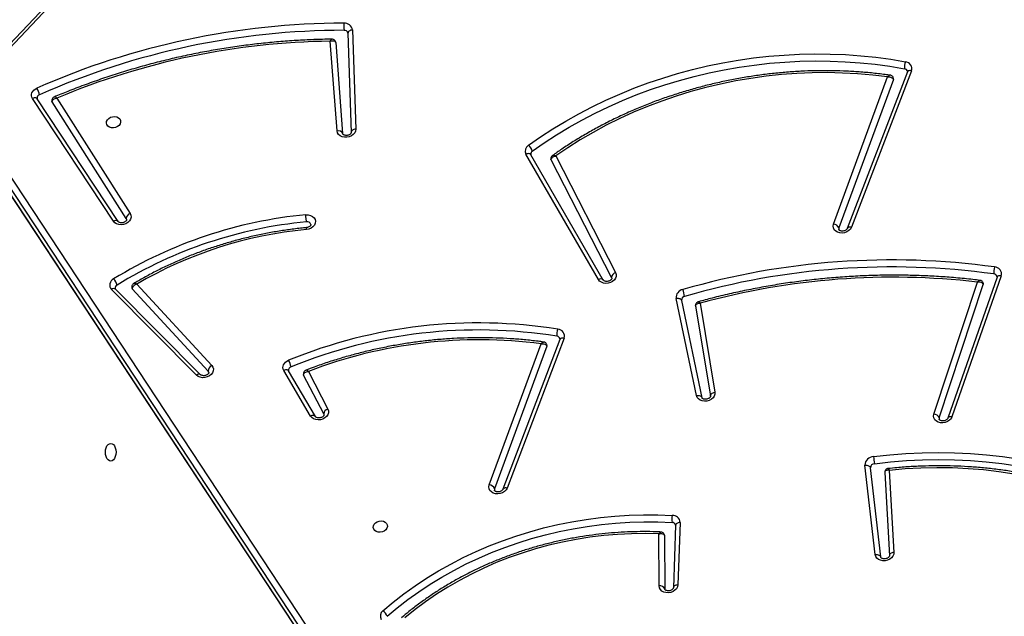
# Model space of a CAD drawing. Units: millimetres. Extents: x 5693 to 12807, y -656 to 2254.
# Drawn here: x 7299 to 7358, y 1074 to 1110 of the extents above; entities that cross this region are included whole.
import ezdxf

# ---------------------------------------------------------------- set-up
doc = ezdxf.new("R2010")
doc.units = ezdxf.units.MM
doc.header["$LTSCALE"] = 100
doc.header["$PDSIZE"] = -1
doc.layers.add('VP-DIM', color=7, linetype='Continuous')
doc.layers.add('VP-EQ', color=7, linetype='Continuous', true_color=0x8a3492)
doc.dimstyles.new('Strefa', dxfattribs={"dimtxt": 14, "dimasz": 20, "dimexe": 20, "dimexo": 50, "dimgap": 20, "dimtad": 0, "dimdec": 0, "dimzin": 0, "dimdsep": 46, "dimtxsty": 'Standard', "dimcen": 0.09, "dimadec": 0, "dimazin": 0, "dimtfac": 1, "dimtdec": 4, "dimtofl": 0, "dimtmove": 0, "dimatfit": 3, "dimfxl": 70, "dimfxlon": 1, "dimtolj": 1, "dimtzin": 0, "dimarcsym": 0})

# ---------------------------------------------------------------- blocks, each defined once
blk = doc.blocks.new('*D1')
at = {"layer": 'Defpoints', "color": 0, "transparency": 16777216}
for p in [(9076.849, 2204.493), (6673.87, 1562.095), (9076.849, 606.891)]:
    blk.add_point(p, dxfattribs=at)
at = {"layer": 'VP-DIM', "color": 0, "lineweight": -2, "transparency": 16777216}
for p, q in [((6673.87, 2104.493), (6673.87, 2254.493)), ((9076.849, 2104.493), (9076.849, 2254.493)), ((6723.87, 2204.493), (7758.923, 2204.493)), ((9026.849, 2204.493), (7973.923, 2204.493))]:
    blk.add_line(p, q, dxfattribs=at)
at = {"layer": 'VP-DIM', "color": 0, "transparency": 16777216}
for points in [[(6723.87, 2212.827), (6723.87, 2196.16), (6673.87, 2204.493)], [(9026.849, 2196.16), (9026.849, 2212.827), (9076.849, 2204.493)]]:
    blk.add_solid(points, dxfattribs=at)
at = {"layer": 'VP-DIM', "color": 0, "transparency": 16777216, "insert": (7866.423, 2204.493), "char_height": 50, "attachment_point": 5}
blk.add_mtext('\\A1;2403', dxfattribs=at)
blk = doc.blocks.new('*D2')
at = {"layer": 'Defpoints', "color": 0, "transparency": 16777216}
for p in [(6829.985, 1717.335), (7271.05, -656.408), (9500.849, -656.408)]:
    blk.add_point(p, dxfattribs=at)
at = {"layer": 'VP-DIM', "color": 0, "lineweight": -2, "transparency": 16777216}
for p, q in [((9400.849, 1717.335), (9550.849, 1717.335)), ((9500.849, 1667.335), (9500.849, 642.13)), ((9500.849, -606.408), (9500.849, 418.797)), ((9400.849, -656.408), (9550.849, -656.408))]:
    blk.add_line(p, q, dxfattribs=at)
at = {"layer": 'VP-DIM', "color": 0, "transparency": 16777216}
for points in [[(9509.182, 1667.335), (9492.515, 1667.335), (9500.849, 1717.335)], [(9492.515, -606.408), (9509.182, -606.408), (9500.849, -656.408)]]:
    blk.add_solid(points, dxfattribs=at)
at = {"layer": 'VP-DIM', "color": 0, "transparency": 16777216, "insert": (9500.849, 530.464), "char_height": 50, "attachment_point": 5, "rotation": 90}
blk.add_mtext('\\A1;2374', dxfattribs=at)
blk = doc.blocks.new('*D3')
at = {"layer": 'Defpoints', "color": 0, "transparency": 16777216}
for p in [(6900.596, 1546.034), (7293.95, -456.408), (9284.849, -456.408)]:
    blk.add_point(p, dxfattribs=at)
at = {"layer": 'VP-DIM', "color": 0, "lineweight": -2, "transparency": 16777216}
for p, q in [((9184.849, 1546.034), (9334.849, 1546.034)), ((9284.849, 1496.034), (9284.849, 643.678)), ((9284.849, -406.408), (9284.849, 437.011)), ((9184.849, -456.408), (9334.849, -456.408))]:
    blk.add_line(p, q, dxfattribs=at)
at = {"layer": 'VP-DIM', "color": 0, "transparency": 16777216}
for points in [[(9293.182, 1496.034), (9276.515, 1496.034), (9284.849, 1546.034)], [(9276.515, -406.408), (9293.182, -406.408), (9284.849, -456.408)]]:
    blk.add_solid(points, dxfattribs=at)
at = {"layer": 'VP-DIM', "color": 0, "transparency": 16777216, "insert": (9284.849, 540.345), "char_height": 50, "attachment_point": 5, "rotation": 90}
blk.add_mtext('\\A1;2002', dxfattribs=at)
blk = doc.blocks.new('*D4')
at = {"layer": 'Defpoints', "color": 0, "transparency": 16777216}
for p in [(8905.499, 1964.132), (6845.221, 1491.02), (8905.499, 677.928)]:
    blk.add_point(p, dxfattribs=at)
at = {"layer": 'VP-DIM', "color": 0, "lineweight": -2, "transparency": 16777216}
for p, q in [((6845.221, 1864.132), (6845.221, 2014.132)), ((8905.499, 1864.132), (8905.499, 2014.132)), ((6895.221, 1964.132), (7740.748, 1964.132)), ((8855.499, 1964.132), (7947.415, 1964.132))]:
    blk.add_line(p, q, dxfattribs=at)
at = {"layer": 'VP-DIM', "color": 0, "transparency": 16777216}
for points in [[(6895.221, 1972.465), (6895.221, 1955.798), (6845.221, 1964.132)], [(8855.499, 1955.798), (8855.499, 1972.465), (8905.499, 1964.132)]]:
    blk.add_solid(points, dxfattribs=at)
at = {"layer": 'VP-DIM', "color": 0, "transparency": 16777216, "insert": (7844.082, 1964.132), "char_height": 50, "attachment_point": 5}
blk.add_mtext('\\A1;2060', dxfattribs=at)
blk = doc.blocks.new('306022')
at = {"layer": 'VP-EQ', "color": 7, "linetype": 'Continuous', "lineweight": 25}
for p, q in [((17095.578, 1708.658), (17090.691, 1703.501)), ((17095.764, 1708.634), (17090.876, 1703.477)), ((17113.572, 1707.065), (17113.573, 1707.059)), ((17113.573, 1707.059), (17113.771, 1701.15)), ((17113.841, 1707.251), (17114.038, 1701.343)), ((17112.926, 1701.231), (17112.518, 1706.58)), ((17112.843, 1706.501), (17113.256, 1701.082)), ((17146.877, 1704.747), (17143.298, 1695.424)), ((17147.124, 1704.822), (17143.545, 1695.499)), ((17142.481, 1695.687), (17145.698, 1704.449)), ((17146.045, 1704.298), (17142.799, 1695.455)), ((17099.608, 1695.859), (17094.789, 1703.165)), ((17099.891, 1695.841), (17095.072, 1703.147)), ((17100.371, 1696.012), (17095.964, 1702.96)), ((17096.245, 1703.193), (17100.607, 1696.316)), ((17126.976, 1647.016), (17090.528, 1702.314)), ((17090.763, 1702.62), (17127.21, 1647.323)), ((17090.625, 1701.765), (17127.073, 1646.467)), ((17090.641, 1701.724), (17127.089, 1646.426)), ((17113.771, 1701.156), (17113.771, 1701.15)), ((17128.481, 1692.388), (17124.169, 1699.85)), ((17128.773, 1692.355), (17124.461, 1699.817)), ((17129.263, 1692.509), (17125.669, 1699.509)), ((17125.941, 1699.745), (17129.508, 1692.797)), ((17099.891, 1695.841), (17099.888, 1695.845)), ((17100.371, 1696.012), (17100.394, 1695.952)), ((17128.773, 1692.355), (17128.77, 1692.359)), ((17129.263, 1692.509), (17129.279, 1692.461)), ((17152.213, 1692.526), (17149.281, 1684.122)), ((17152.464, 1692.61), (17149.532, 1684.206)), ((17104.556, 1686.691), (17099.495, 1691.789)), ((17104.801, 1686.719), (17099.74, 1691.817)), ((17105.249, 1686.932), (17100.734, 1691.837)), ((17101.005, 1692.108), (17105.462, 1687.265)), ((17148.459, 1684.37), (17151.05, 1692.232)), ((17148.779, 1684.145), (17151.397, 1692.087)), ((17134.317, 1685.471), (17133.106, 1691.263)), ((17133.433, 1691.138), (17134.644, 1685.346)), ((17134.271, 1690.81), (17135.155, 1685.44)), ((17134.546, 1690.974), (17135.418, 1685.673)), ((17126.193, 1688.818), (17122.799, 1679.892)), ((17126.441, 1688.894), (17123.047, 1679.968)), ((17121.982, 1680.155), (17125.068, 1688.56)), ((17125.415, 1688.409), (17122.3, 1679.923)), ((17111.346, 1684.254), (17109.747, 1686.971)), ((17111.637, 1684.223), (17110.038, 1686.94)), ((17112.126, 1684.378), (17110.935, 1686.699)), ((17111.216, 1686.917), (17112.371, 1684.666)), ((17111.637, 1684.223), (17111.634, 1684.228)), ((17112.126, 1684.378), (17112.142, 1684.33)), ((17144.962, 1676.004), (17144.346, 1681.322)), ((17145.292, 1675.863), (17144.675, 1681.18)), ((17145.529, 1680.899), (17145.806, 1675.938)), ((17145.532, 1680.899), (17145.531, 1680.886)), ((17145.801, 1681.021), (17146.073, 1676.138)), ((17133.081, 1677.75), (17132.945, 1674.026)), ((17133.08, 1677.76), (17133.081, 1677.75)), ((17133.349, 1677.922), (17133.212, 1674.198)), ((17132.099, 1674.136), (17132.089, 1677.236)), ((17132.42, 1677.142), (17132.418, 1677.164)), ((17132.42, 1677.142), (17132.43, 1673.973)), ((17132.945, 1674.032), (17132.945, 1674.026))]:
    blk.add_line(p, q, dxfattribs=at)
at = {"layer": 'VP-EQ', "color": 8, "linetype": 'Continuous', "lineweight": 25, "flags": 128}
for points in [[(17113.841, 1707.251), (17113.784, 1707.243), (17113.729, 1707.228), (17113.681, 1707.206), (17113.64, 1707.179), (17113.607, 1707.149), (17113.586, 1707.115), (17113.575, 1707.079), (17113.573, 1707.059)], [(17147.124, 1704.822), (17147.069, 1704.829), (17147.018, 1704.828), (17146.972, 1704.82), (17146.933, 1704.805), (17146.902, 1704.784), (17146.881, 1704.757), (17146.877, 1704.747)], [(17095.072, 1703.147), (17095.055, 1703.166), (17095.025, 1703.187), (17094.987, 1703.199), (17094.943, 1703.203), (17094.894, 1703.198), (17094.842, 1703.185), (17094.789, 1703.165)], [(17114.038, 1701.343), (17113.981, 1701.334), (17113.927, 1701.319), (17113.878, 1701.298), (17113.837, 1701.271), (17113.805, 1701.24), (17113.783, 1701.206), (17113.772, 1701.17), (17113.771, 1701.156)], [(17124.461, 1699.817), (17124.441, 1699.842), (17124.41, 1699.864), (17124.372, 1699.877), (17124.326, 1699.883), (17124.276, 1699.88), (17124.223, 1699.869), (17124.169, 1699.85)], [(17143.545, 1695.499), (17143.491, 1695.505), (17143.439, 1695.505), (17143.393, 1695.497), (17143.354, 1695.482), (17143.323, 1695.461), (17143.302, 1695.434), (17143.298, 1695.424)], [(17152.464, 1692.61), (17152.408, 1692.615), (17152.356, 1692.613), (17152.31, 1692.604), (17152.27, 1692.589), (17152.24, 1692.567), (17152.219, 1692.539), (17152.213, 1692.526)], [(17126.441, 1688.894), (17126.386, 1688.901), (17126.335, 1688.9), (17126.288, 1688.892), (17126.249, 1688.877), (17126.219, 1688.856), (17126.198, 1688.829), (17126.193, 1688.818)], [(17110.038, 1686.94), (17110.018, 1686.965), (17109.988, 1686.986), (17109.949, 1686.999), (17109.904, 1687.004), (17109.854, 1687.001), (17109.801, 1686.99), (17109.747, 1686.971)], [(17149.532, 1684.206), (17149.477, 1684.212), (17149.425, 1684.21), (17149.378, 1684.201), (17149.339, 1684.185), (17149.308, 1684.163), (17149.287, 1684.136), (17149.281, 1684.122)], [(17123.047, 1679.968), (17122.992, 1679.975), (17122.941, 1679.974), (17122.894, 1679.966), (17122.855, 1679.951), (17122.825, 1679.929), (17122.804, 1679.903), (17122.799, 1679.892)], [(17133.349, 1677.922), (17133.291, 1677.916), (17133.237, 1677.903), (17133.189, 1677.884), (17133.147, 1677.859), (17133.115, 1677.83), (17133.093, 1677.797), (17133.082, 1677.762), (17133.081, 1677.75)], [(17146.073, 1676.138), (17146.016, 1676.128), (17145.962, 1676.112), (17145.913, 1676.09), (17145.872, 1676.063), (17145.84, 1676.031), (17145.818, 1675.997), (17145.807, 1675.961), (17145.806, 1675.938)], [(17133.212, 1674.198), (17133.155, 1674.192), (17133.101, 1674.179), (17133.052, 1674.16), (17133.011, 1674.135), (17132.979, 1674.106), (17132.957, 1674.073), (17132.946, 1674.038), (17132.945, 1674.032)]]:
    blk.add_lwpolyline(points, dxfattribs=at)
at = {"layer": 'VP-EQ', "color": 7, "linetype": 'Continuous', "lineweight": 25, "flags": 128}
for points in [[(17124.323, 1700.38), (17125.04, 1700.882), (17125.778, 1701.363), (17126.537, 1701.822), (17127.314, 1702.26), (17128.11, 1702.674), (17128.923, 1703.066), (17129.752, 1703.433), (17130.595, 1703.775), (17131.451, 1704.093), (17132.319, 1704.385), (17133.198, 1704.651), (17134.086, 1704.89), (17134.983, 1705.103), (17135.886, 1705.289), (17136.794, 1705.448), (17137.707, 1705.579), (17138.622, 1705.682), (17139.539, 1705.757), (17140.456, 1705.805), (17141.372, 1705.824), (17142.284, 1705.815), (17143.193, 1705.778), (17144.096, 1705.714), (17144.993, 1705.621), (17145.882, 1705.5), (17146.761, 1705.352)], [(17124.546, 1700.027), (17125.254, 1700.523), (17125.983, 1700.998), (17126.732, 1701.452), (17127.5, 1701.884), (17128.286, 1702.293), (17129.088, 1702.679), (17129.907, 1703.042), (17130.739, 1703.38), (17131.585, 1703.694), (17132.442, 1703.982), (17133.31, 1704.245), (17134.187, 1704.481), (17135.072, 1704.692), (17135.964, 1704.875), (17136.861, 1705.032), (17137.763, 1705.161), (17138.666, 1705.263), (17139.572, 1705.338), (17140.477, 1705.384), (17141.381, 1705.403), (17142.282, 1705.395), (17143.18, 1705.358), (17144.072, 1705.294), (17144.957, 1705.203), (17145.835, 1705.083), (17146.703, 1704.937)], [(17145.698, 1704.449), (17144.811, 1704.557), (17143.916, 1704.636), (17143.015, 1704.685), (17142.11, 1704.705), (17141.201, 1704.696), (17140.29, 1704.657), (17139.379, 1704.589), (17138.468, 1704.492), (17137.561, 1704.365), (17136.658, 1704.21), (17135.76, 1704.026), (17134.869, 1703.814), (17133.987, 1703.574), (17133.115, 1703.307), (17132.254, 1703.012), (17131.406, 1702.691), (17130.572, 1702.343), (17129.754, 1701.97), (17128.952, 1701.572), (17128.169, 1701.15), (17127.405, 1700.705), (17126.662, 1700.236), (17125.941, 1699.745)], [(17094.789, 1703.165), (17094.75, 1703.244), (17094.731, 1703.33), (17094.735, 1703.418), (17094.76, 1703.505), (17094.806, 1703.588), (17094.871, 1703.663), (17094.953, 1703.728), (17095.047, 1703.78)], [(17095.964, 1702.96), (17095.95, 1702.989), (17095.946, 1703.006)], [(17100.04, 1701.756), (17100.011, 1701.657), (17099.947, 1701.566), (17099.854, 1701.492), (17099.74, 1701.442), (17099.615, 1701.42), (17099.491, 1701.427), (17099.378, 1701.464), (17099.286, 1701.527), (17099.224, 1701.61), (17099.197, 1701.706), (17099.207, 1701.806), (17099.254, 1701.902), (17099.334, 1701.985), (17099.438, 1702.048), (17099.559, 1702.084), (17099.685, 1702.092), (17099.805, 1702.07), (17099.909, 1702.019), (17099.986, 1701.946), (17100.031, 1701.855), (17100.04, 1701.756)], [(17114.038, 1701.343), (17114.023, 1701.228), (17113.973, 1701.118), (17113.889, 1701.02), (17113.778, 1700.939), (17113.647, 1700.883), (17113.506, 1700.854), (17113.363, 1700.854), (17113.227, 1700.884), (17113.109, 1700.941), (17113.015, 1701.022), (17112.953, 1701.12), (17112.926, 1701.231)], [(17125.669, 1699.509), (17125.66, 1699.533), (17125.657, 1699.545)], [(17100.607, 1696.316), (17100.652, 1696.21), (17100.661, 1696.096), (17100.632, 1695.981), (17100.568, 1695.874), (17100.472, 1695.781), (17100.352, 1695.71), (17100.215, 1695.664), (17100.071, 1695.646), (17099.929, 1695.659), (17099.799, 1695.701), (17099.689, 1695.769), (17099.608, 1695.859)], [(17111.062, 1696.242), (17111.207, 1696.24), (17111.343, 1696.208), (17111.461, 1696.149), (17111.554, 1696.066), (17111.614, 1695.965), (17111.637, 1695.852), (17111.623, 1695.736), (17111.571, 1695.625), (17111.487, 1695.525), (17111.374, 1695.445), (17111.242, 1695.388), (17111.098, 1695.36)], [(17143.545, 1695.499), (17143.485, 1695.39), (17143.392, 1695.296), (17143.274, 1695.222), (17143.138, 1695.173), (17142.994, 1695.152), (17142.851, 1695.162), (17142.72, 1695.201), (17142.608, 1695.266), (17142.523, 1695.354), (17142.472, 1695.459), (17142.458, 1695.572), (17142.481, 1695.687)], [(17142.799, 1695.455), (17142.789, 1695.375), (17142.79, 1695.368)], [(17129.508, 1692.797), (17129.543, 1692.689), (17129.541, 1692.575), (17129.503, 1692.462), (17129.431, 1692.359), (17129.329, 1692.272), (17129.205, 1692.206), (17129.066, 1692.167), (17128.923, 1692.157), (17128.784, 1692.176), (17128.659, 1692.223), (17128.555, 1692.295), (17128.481, 1692.388)], [(17151.397, 1692.087), (17151.403, 1692.119), (17151.402, 1692.15)], [(17133.106, 1691.263), (17133.164, 1691.271), (17133.221, 1691.271), (17133.275, 1691.264), (17133.324, 1691.25), (17133.365, 1691.23), (17133.398, 1691.204), (17133.421, 1691.173), (17133.433, 1691.138)], [(17105.462, 1687.265), (17105.528, 1687.168), (17105.558, 1687.058), (17105.552, 1686.944), (17105.509, 1686.832), (17105.432, 1686.73), (17105.327, 1686.645), (17105.2, 1686.583), (17105.06, 1686.547), (17104.917, 1686.541), (17104.779, 1686.564), (17104.656, 1686.615), (17104.556, 1686.691)], [(17109.747, 1686.971), (17109.712, 1687.052), (17109.698, 1687.138), (17109.706, 1687.226), (17109.736, 1687.312), (17109.786, 1687.394), (17109.854, 1687.467), (17109.938, 1687.529), (17110.034, 1687.578)], [(17105.292, 1686.846), (17105.288, 1686.861), (17105.249, 1686.932)], [(17110.935, 1686.699), (17110.924, 1686.728), (17110.923, 1686.735)], [(17135.418, 1685.673), (17135.418, 1685.558), (17135.381, 1685.446), (17135.31, 1685.342), (17135.209, 1685.254), (17135.085, 1685.187), (17134.947, 1685.147), (17134.803, 1685.136), (17134.664, 1685.154), (17134.538, 1685.2), (17134.434, 1685.272), (17134.358, 1685.365), (17134.317, 1685.471)], [(17134.317, 1685.471), (17134.375, 1685.479), (17134.432, 1685.48), (17134.486, 1685.473), (17134.534, 1685.459), (17134.576, 1685.438), (17134.609, 1685.412), (17134.632, 1685.381), (17134.644, 1685.346)], [(17135.155, 1685.44), (17135.154, 1685.476), (17135.165, 1685.514), (17135.187, 1685.55), (17135.219, 1685.584), (17135.26, 1685.614), (17135.308, 1685.64), (17135.361, 1685.659), (17135.418, 1685.673)], [(17112.371, 1684.666), (17112.406, 1684.558), (17112.405, 1684.444), (17112.367, 1684.332), (17112.295, 1684.229), (17112.194, 1684.141), (17112.07, 1684.076), (17111.932, 1684.036), (17111.789, 1684.025), (17111.65, 1684.044), (17111.525, 1684.09), (17111.421, 1684.162), (17111.346, 1684.254)], [(17149.532, 1684.206), (17149.475, 1684.097), (17149.386, 1684.001), (17149.27, 1683.924), (17149.136, 1683.872), (17148.992, 1683.849), (17148.849, 1683.855), (17148.716, 1683.891), (17148.601, 1683.954), (17148.514, 1684.04), (17148.459, 1684.142), (17148.44, 1684.255), (17148.459, 1684.37)], [(17148.779, 1684.145), (17148.773, 1684.065), (17148.773, 1684.064)], [(17099.448, 1682.628), (17099.529, 1682.61), (17099.606, 1682.557), (17099.671, 1682.474), (17099.721, 1682.365), (17099.753, 1682.238), (17099.764, 1682.103), (17099.753, 1681.967), (17099.721, 1681.84), (17099.671, 1681.731), (17099.606, 1681.648), (17099.529, 1681.595), (17099.448, 1681.578), (17099.366, 1681.595), (17099.29, 1681.648), (17099.224, 1681.731), (17099.174, 1681.84), (17099.142, 1681.967), (17099.132, 1682.103), (17099.142, 1682.238), (17099.174, 1682.365), (17099.224, 1682.474), (17099.29, 1682.557), (17099.366, 1682.61), (17099.448, 1682.628)], [(17144.858, 1681.837), (17145.824, 1681.944), (17146.79, 1682.021), (17147.757, 1682.068), (17148.721, 1682.084), (17149.683, 1682.07), (17150.64, 1682.026), (17151.592, 1681.952), (17152.535, 1681.848), (17153.47, 1681.714), (17154.394, 1681.55), (17155.306, 1681.356), (17156.205, 1681.134), (17157.09, 1680.883), (17157.958, 1680.603), (17158.81, 1680.295), (17159.642, 1679.96), (17160.455, 1679.598)], [(17144.346, 1681.322), (17144.405, 1681.326), (17144.462, 1681.324), (17144.516, 1681.314), (17144.565, 1681.297), (17144.607, 1681.275), (17144.64, 1681.247), (17144.663, 1681.215), (17144.675, 1681.18)], [(17144.913, 1681.419), (17145.867, 1681.525), (17146.822, 1681.601), (17147.776, 1681.647), (17148.729, 1681.664), (17149.68, 1681.65), (17150.625, 1681.606), (17151.565, 1681.533), (17152.497, 1681.43), (17153.42, 1681.297), (17154.333, 1681.136), (17155.235, 1680.945), (17156.123, 1680.725), (17156.997, 1680.476), (17157.854, 1680.2), (17158.695, 1679.896), (17159.518, 1679.565), (17160.32, 1679.207)], [(17159.195, 1679.011), (17158.397, 1679.354), (17157.579, 1679.669), (17156.742, 1679.955), (17155.888, 1680.212), (17155.019, 1680.439), (17154.135, 1680.637), (17153.238, 1680.803), (17152.331, 1680.94), (17151.414, 1681.045), (17150.489, 1681.119), (17149.557, 1681.162), (17148.621, 1681.174), (17147.682, 1681.154), (17146.741, 1681.103), (17145.801, 1681.021)], [(17123.047, 1679.968), (17122.987, 1679.859), (17122.894, 1679.765), (17122.776, 1679.69), (17122.64, 1679.641), (17122.496, 1679.62), (17122.353, 1679.63), (17122.221, 1679.669), (17122.109, 1679.734), (17122.025, 1679.822), (17121.974, 1679.926), (17121.959, 1680.04), (17121.982, 1680.155)], [(17122.3, 1679.923), (17122.291, 1679.843), (17122.292, 1679.836)], [(17115.653, 1672.664), (17116.266, 1673.179), (17116.905, 1673.675), (17117.568, 1674.15), (17118.253, 1674.604), (17118.96, 1675.035), (17119.687, 1675.443), (17120.433, 1675.827), (17121.196, 1676.187), (17121.975, 1676.521), (17122.769, 1676.829), (17123.576, 1677.11), (17124.395, 1677.364), (17125.223, 1677.591), (17126.061, 1677.79), (17126.905, 1677.96), (17127.755, 1678.102), (17128.608, 1678.215), (17129.464, 1678.299), (17130.32, 1678.354), (17131.176, 1678.379), (17132.029, 1678.375), (17132.878, 1678.341)], [(17115.92, 1677.673), (17115.891, 1677.574), (17115.827, 1677.483), (17115.734, 1677.409), (17115.62, 1677.359), (17115.495, 1677.337), (17115.371, 1677.344), (17115.258, 1677.381), (17115.166, 1677.444), (17115.104, 1677.527), (17115.077, 1677.623), (17115.088, 1677.723), (17115.135, 1677.819), (17115.214, 1677.902), (17115.319, 1677.965), (17115.44, 1678.001), (17115.566, 1678.009), (17115.686, 1677.987), (17115.789, 1677.936), (17115.867, 1677.863), (17115.912, 1677.772), (17115.92, 1677.673)], [(17115.898, 1672.329), (17116.502, 1672.837), (17117.131, 1673.325), (17117.784, 1673.793), (17118.459, 1674.24), (17119.155, 1674.665), (17119.871, 1675.067), (17120.606, 1675.445), (17121.358, 1675.799), (17122.125, 1676.128), (17122.907, 1676.431), (17123.702, 1676.708), (17124.508, 1676.959), (17125.325, 1677.182), (17126.149, 1677.378), (17126.981, 1677.546), (17127.818, 1677.686), (17128.659, 1677.797), (17129.502, 1677.88), (17130.345, 1677.933), (17131.188, 1677.958), (17132.028, 1677.954), (17132.864, 1677.921)], [(17132.089, 1677.236), (17131.269, 1677.256), (17130.446, 1677.245), (17129.621, 1677.205), (17128.796, 1677.135), (17127.973, 1677.034), (17127.154, 1676.905), (17126.339, 1676.745), (17125.532, 1676.557), (17124.733, 1676.341), (17123.944, 1676.096), (17123.167, 1675.823), (17122.404, 1675.524), (17121.656, 1675.198), (17120.924, 1674.846), (17120.211, 1674.469), (17119.517, 1674.068), (17118.844, 1673.643), (17118.194, 1673.196), (17117.568, 1672.728), (17116.967, 1672.239)], [(17146.073, 1676.138), (17146.061, 1676.024), (17146.013, 1675.913), (17145.932, 1675.814), (17145.824, 1675.732), (17145.695, 1675.674), (17145.555, 1675.642), (17145.412, 1675.64), (17145.276, 1675.667), (17145.156, 1675.721), (17145.06, 1675.799), (17144.994, 1675.895), (17144.962, 1676.004)], [(17144.962, 1676.004), (17145.021, 1676.009), (17145.079, 1676.006), (17145.133, 1675.996), (17145.182, 1675.98), (17145.224, 1675.957), (17145.257, 1675.93), (17145.28, 1675.898), (17145.292, 1675.863)], [(17133.212, 1674.198), (17133.189, 1674.083), (17133.131, 1673.975), (17133.041, 1673.88), (17132.925, 1673.804), (17132.791, 1673.754), (17132.648, 1673.731), (17132.506, 1673.738), (17132.373, 1673.774), (17132.26, 1673.836), (17132.173, 1673.922), (17132.118, 1674.024), (17132.099, 1674.136)]]:
    blk.add_lwpolyline(points, dxfattribs=at)
at = {"layer": 'VP-EQ', "color": 7, "linetype": 'Continuous', "lineweight": 25}
for centre, radius, start, end in [((17113.338, 1662.456), 45.191, 90.00924, 113.87537), ((17115.11, 1707.468), 1.788, 174.25268, 187.76876), ((17113.381, 1707.185), 0.464, 8.2169, 96.24305), ((17113.346, 1662.414), 44.812, 90.00924, 113.87537), ((17113.36, 1707.007), 0.22, 15.25174, 95.72429), ((17113.114, 1662.929), 43.655, 90.78215, 112.7321), ((17147.609, 1705.022), 0.909, 158.75483, 185.38449), ((17146.736, 1704.945), 0.407, 342.34672, 86.52441), ((17146.681, 1704.732), 0.207, 13.89972, 83.69249), ((17145.925, 1704.343), 0.128, 339.23791, 9.86061), ((17093.945, 1703.096), 1.297, 13.14836, 31.79493), ((17095.281, 1703.186), 0.218, 109.47913, 184.56942), ((17113.002, 1700.958), 0.283, 25.92974, 105.5082), ((17124.53, 1700.032), 0.404, 120.8249, 206.8063), ((17123.835, 1699.825), 0.739, 15.87638, 48.68065), ((17124.648, 1699.861), 0.195, 121.6782, 187.55238), ((17113.598, 1669.604), 26.759, 95.43747, 121.48284), ((17113.607, 1669.554), 26.388, 95.44031, 121.48288), ((17100.714, 1695.989), 0.344, 108.16989, 176.10769), ((17111.15, 1695.599), 0.228, 16.37478, 101.29569), ((17113.348, 1671.084), 24.38, 95.29518, 120.41811), ((17142.448, 1695.309), 0.38, 22.70765, 85.11865), ((17145.948, 1648.836), 44.717, 82.13248, 106.15596), ((17145.956, 1648.791), 44.342, 82.13248, 106.15596), ((17153.039, 1692.82), 1.019, 162.17693, 185.93374), ((17152.064, 1692.718), 0.414, 344.81052, 89.26748), ((17099.792, 1692.059), 0.402, 114.81793, 222.20325), ((17098.995, 1691.836), 0.86, 14.93318, 43.08587), ((17129.585, 1692.483), 0.324, 103.83775, 175.39338), ((17146.031, 1649.175), 43.349, 83.35122, 105.36401), ((17152.012, 1692.505), 0.211, 14.57195, 86.26726), ((17099.921, 1691.876), 0.204, 117.64159, 186.3273), ((17100.828, 1691.926), 0.13, 190.15957, 223.33188), ((17133.592, 1691.307), 0.488, 100.22115, 185.10709), ((17130.745, 1690.804), 2.93, 11.36138, 19.60279), ((17133.658, 1691.158), 0.227, 100.22115, 185.10709), ((17121.338, 1659.963), 29.839, 80.88384, 112.26049), ((17121.346, 1659.918), 29.463, 80.88387, 112.26045), ((17126.965, 1689.103), 0.955, 160.28207, 185.63139), ((17126.05, 1689.016), 0.41, 342.77193, 87.81249), ((17121.393, 1660.338), 28.46, 82.58098, 110.95156), ((17125.996, 1688.801), 0.208, 14.1617, 84.87615), ((17125.295, 1688.455), 0.128, 339.23662, 9.86331), ((17105.641, 1686.916), 0.392, 117.09788, 177.72245), ((17110.244, 1686.98), 0.214, 106.08902, 185.56026), ((17108.748, 1686.86), 1.473, 12.75203, 29.1606), ((17112.449, 1684.352), 0.324, 103.83775, 175.39338), ((17148.438, 1684), 0.371, 23.01898, 86.81116), ((17144.872, 1681.311), 0.527, 91.52454, 178.80661), ((17151.138, 1682.448), 6.309, 185.55869, 189.38527), ((17144.92, 1681.175), 0.244, 91.52454, 178.80661), ((17121.95, 1679.777), 0.38, 22.70765, 85.11865), ((17134.216, 1678.087), 1.362, 169.27672, 187.03013), ((17132.902, 1677.893), 0.448, 3.65532, 93.05737), ((17132.873, 1677.706), 0.214, 14.45437, 92.32147), ((17132.161, 1673.845), 0.297, 25.50152, 102.1404), ((17115.885, 1672.351), 0.389, 126.62777, 212.79933), ((17115.293, 1672.143), 0.633, 17.04985, 55.32778)]:
    blk.add_arc(centre, radius, start, end, dxfattribs=at)
at = {"layer": 'VP-EQ', "color": 8, "linetype": 'Continuous', "lineweight": 25}
for centre, radius, start, end in [((17099.739, 1695.66), 0.238, 51.09855, 123.26326), ((17128.606, 1692.176), 0.246, 48.13447, 120.67878), ((17099.636, 1691.637), 0.208, 60.25621, 133.00245), ((17104.698, 1686.539), 0.208, 60.30456, 132.99417), ((17111.472, 1684.044), 0.245, 48.54668, 121.01501)]:
    blk.add_arc(centre, radius, start, end, dxfattribs=at)
at = {"layer": 'VP-EQ', "color": 7, "linetype": 'Continuous', "lineweight": 25}
for points, knots in [([(17112.615, 1706.698), (17112.472, 1706.696), (17111.982, 1706.689), (17111.144, 1706.66), (17110.1, 1706.6), (17109.057, 1706.514), (17108.014, 1706.404), (17106.974, 1706.269), (17105.936, 1706.109), (17104.903, 1705.925), (17103.874, 1705.716), (17102.851, 1705.483), (17101.835, 1705.226), (17100.827, 1704.945), (17099.827, 1704.641), (17098.836, 1704.313), (17097.857, 1703.962), (17096.939, 1703.611), (17096.354, 1703.366), (17096.088, 1703.255)], [0, 0, 0, 0, 0.025308, 0.086847, 0.148387, 0.209928, 0.271468, 0.333009, 0.394549, 0.45609, 0.517631, 0.579172, 0.640713, 0.702254, 0.763796, 0.825338, 0.88688, 0.948422, 1, 1, 1, 1]), ([(17112.518, 1706.58), (17112.519, 1706.58), (17112.55, 1706.591), (17112.62, 1706.609), (17112.715, 1706.609), (17112.785, 1706.584), (17112.828, 1706.548), (17112.838, 1706.517), (17112.843, 1706.501)], [0, 0, 0, 0, 0.002339, 0.208245, 0.458347, 0.664383, 0.828202, 1, 1, 1, 1]), ([(17112.839, 1706.512), (17112.839, 1706.518), (17112.838, 1706.548), (17112.81, 1706.601), (17112.757, 1706.659), (17112.689, 1706.691), (17112.639, 1706.701), (17112.616, 1706.698), (17112.615, 1706.698)], [0, 0, 0, 0, 0.04863, 0.289212, 0.538757, 0.775416, 0.985787, 1, 1, 1, 1]), ([(17145.851, 1704.552), (17145.755, 1704.565), (17145.385, 1704.617), (17144.737, 1704.69), (17143.904, 1704.761), (17143.066, 1704.806), (17142.224, 1704.826), (17141.379, 1704.821), (17140.533, 1704.79), (17139.685, 1704.735), (17138.839, 1704.654), (17137.994, 1704.549), (17137.152, 1704.419), (17136.314, 1704.264), (17135.481, 1704.085), (17134.655, 1703.882), (17133.836, 1703.655), (17133.025, 1703.404), (17132.225, 1703.13), (17131.435, 1702.834), (17130.657, 1702.515), (17129.892, 1702.174), (17129.141, 1701.811), (17128.406, 1701.427), (17127.686, 1701.024), (17126.984, 1700.599), (17126.338, 1700.183), (17125.936, 1699.901), (17125.755, 1699.773)], [0, 0, 0, 0, 0.013983, 0.053702, 0.093422, 0.133143, 0.172864, 0.212584, 0.252305, 0.292026, 0.331747, 0.371467, 0.411188, 0.45091, 0.490631, 0.530353, 0.570075, 0.609797, 0.64952, 0.689243, 0.728966, 0.76869, 0.808414, 0.848139, 0.887863, 0.927588, 0.967312, 1, 1, 1, 1]), ([(17146.88, 1704.781), (17146.881, 1704.778), (17146.884, 1704.77), (17146.879, 1704.756), (17146.877, 1704.747)], [0, 0, 0, 0, 0.3919106, 1, 1, 1, 1]), ([(17145.698, 1704.449), (17145.698, 1704.449), (17145.734, 1704.453), (17145.814, 1704.453), (17145.917, 1704.428), (17145.988, 1704.388), (17146.031, 1704.344), (17146.04, 1704.314), (17146.045, 1704.298)], [0, 0, 0, 0, 0.002315, 0.228073, 0.484147, 0.684347, 0.837539, 1, 1, 1, 1]), ([(17146.051, 1704.365), (17146.044, 1704.389), (17146.031, 1704.44), (17145.98, 1704.5), (17145.917, 1704.537), (17145.873, 1704.552), (17145.851, 1704.552), (17145.851, 1704.552)], [0, 0, 0, 0, 0.25043, 0.53619, 0.773563, 0.995922, 1, 1, 1, 1]), ([(17095.072, 1703.147), (17095.07, 1703.15), (17095.065, 1703.158), (17095.065, 1703.164), (17095.064, 1703.168)], [0, 0, 0, 0, 0.374447, 1, 1, 1, 1]), ([(17096.086, 1703.255), (17096.067, 1703.245), (17096.024, 1703.224), (17095.973, 1703.167), (17095.945, 1703.094), (17095.937, 1703.035), (17095.946, 1703.008), (17095.947, 1703.006)], [0, 0, 0, 0, 0.218492, 0.461881, 0.719548, 0.980155, 1, 1, 1, 1]), ([(17095.964, 1702.96), (17095.963, 1702.976), (17095.962, 1703.008), (17095.988, 1703.061), (17096.042, 1703.117), (17096.133, 1703.167), (17096.208, 1703.187), (17096.245, 1703.193), (17096.245, 1703.193)], [0, 0, 0, 0, 0.1628085, 0.3163916, 0.5168794, 0.7728168, 0.9976842, 1, 1, 1, 1]), ([(17113.771, 1701.15), (17113.771, 1701.147), (17113.771, 1701.139), (17113.765, 1701.116), (17113.738, 1701.074), (17113.685, 1701.028), (17113.61, 1700.99), (17113.523, 1700.968), (17113.435, 1700.966), (17113.358, 1700.981), (17113.301, 1701.009), (17113.269, 1701.039), (17113.259, 1701.057), (17113.258, 1701.067), (17113.257, 1701.071)], [0, 0, 0, 0, 0.042188, 0.137219, 0.222187, 0.310899, 0.396963, 0.482809, 0.568534, 0.653915, 0.739726, 0.828385, 0.925518, 1, 1, 1, 1]), ([(17124.461, 1699.817), (17124.46, 1699.82), (17124.456, 1699.827), (17124.456, 1699.832), (17124.456, 1699.835)], [0, 0, 0, 0, 0.440126, 1, 1, 1, 1]), ([(17125.755, 1699.772), (17125.74, 1699.762), (17125.704, 1699.735), (17125.667, 1699.672), (17125.649, 1699.603), (17125.657, 1699.561), (17125.66, 1699.546)], [0, 0, 0, 0, 0.211105, 0.512689, 0.820806, 1, 1, 1, 1]), ([(17125.669, 1699.509), (17125.669, 1699.527), (17125.667, 1699.563), (17125.696, 1699.617), (17125.746, 1699.667), (17125.823, 1699.713), (17125.893, 1699.736), (17125.935, 1699.744), (17125.941, 1699.745), (17125.941, 1699.745)], [0, 0, 0, 0, 0.181013, 0.355453, 0.53298, 0.732823, 0.962698, 0.997632, 1, 1, 1, 1]), ([(17100.393, 1695.952), (17100.394, 1695.949), (17100.396, 1695.94), (17100.391, 1695.918), (17100.369, 1695.878), (17100.32, 1695.831), (17100.247, 1695.791), (17100.162, 1695.766), (17100.073, 1695.761), (17099.993, 1695.774), (17099.932, 1695.8), (17099.902, 1695.825), (17099.894, 1695.837), (17099.891, 1695.841)], [0, 0, 0, 0, 0.070576, 0.175871, 0.271686, 0.371623, 0.467441, 0.562876, 0.658165, 0.753096, 0.848264, 0.945952, 1, 1, 1, 1]), ([(17111.105, 1695.823), (17111.102, 1695.846), (17111.094, 1695.892), (17111.083, 1695.988), (17111.073, 1696.089), (17111.066, 1696.173), (17111.063, 1696.221), (17111.063, 1696.239), (17111.062, 1696.242)], [0, 0, 0, 0, 0.214662, 0.429324, 0.643987, 0.858654, 0.973168, 1, 1, 1, 1]), ([(17111.103, 1695.475), (17110.986, 1695.464), (17110.606, 1695.426), (17109.964, 1695.345), (17109.179, 1695.221), (17108.398, 1695.073), (17107.623, 1694.901), (17106.855, 1694.704), (17106.094, 1694.484), (17105.343, 1694.24), (17104.601, 1693.973), (17103.872, 1693.684), (17103.154, 1693.372), (17102.451, 1693.039), (17101.763, 1692.684), (17101.219, 1692.382), (17100.908, 1692.197), (17100.816, 1692.142)], [0, 0, 0, 0, 0.03206, 0.104179, 0.176301, 0.248424, 0.320547, 0.392671, 0.464795, 0.53692, 0.609047, 0.681174, 0.753302, 0.825431, 0.89756, 0.96969, 1, 1, 1, 1]), ([(17111.368, 1695.663), (17111.369, 1695.662), (17111.371, 1695.655), (17111.369, 1695.641), (17111.354, 1695.604), (17111.316, 1695.56), (17111.254, 1695.517), (17111.176, 1695.486), (17111.122, 1695.479), (17111.096, 1695.475)], [0, 0, 0, 0, 0.033389, 0.233248, 0.396212, 0.54771, 0.706691, 0.863946, 1, 1, 1, 1]), ([(17143.298, 1695.424), (17143.296, 1695.419), (17143.289, 1695.403), (17143.264, 1695.368), (17143.208, 1695.323), (17143.131, 1695.287), (17143.043, 1695.268), (17142.956, 1695.268), (17142.881, 1695.286), (17142.827, 1695.315), (17142.799, 1695.344), (17142.791, 1695.358), (17142.791, 1695.366), (17142.791, 1695.368)], [0, 0, 0, 0, 0.046703, 0.144137, 0.245952, 0.345504, 0.444882, 0.544112, 0.642942, 0.742522, 0.846045, 0.960728, 1, 1, 1, 1]), ([(17129.277, 1692.461), (17129.278, 1692.456), (17129.28, 1692.445), (17129.269, 1692.413), (17129.236, 1692.369), (17129.178, 1692.324), (17129.1, 1692.289), (17129.012, 1692.272), (17128.926, 1692.274), (17128.852, 1692.293), (17128.8, 1692.322), (17128.78, 1692.343), (17128.774, 1692.352), (17128.773, 1692.355)], [0, 0, 0, 0, 0.114125, 0.213268, 0.304672, 0.400334, 0.494219, 0.587965, 0.681562, 0.774794, 0.868881, 0.967061, 1, 1, 1, 1]), ([(17151.198, 1692.337), (17151.059, 1692.353), (17150.581, 1692.411), (17149.76, 1692.491), (17148.732, 1692.568), (17147.699, 1692.619), (17146.662, 1692.645), (17145.622, 1692.646), (17144.579, 1692.622), (17143.536, 1692.572), (17142.492, 1692.498), (17141.449, 1692.399), (17140.408, 1692.275), (17139.369, 1692.126), (17138.334, 1691.952), (17137.303, 1691.754), (17136.277, 1691.532), (17135.32, 1691.302), (17134.708, 1691.136), (17134.433, 1691.062)], [0, 0, 0, 0, 0.0252495, 0.0868782, 0.1485083, 0.2101385, 0.2717688, 0.3333991, 0.3950293, 0.4566596, 0.5182899, 0.5799202, 0.6415505, 0.7031809, 0.7648114, 0.826442, 0.8880728, 0.9497037, 1, 1, 1, 1]), ([(17151.401, 1692.15), (17151.395, 1692.174), (17151.381, 1692.226), (17151.328, 1692.287), (17151.265, 1692.323), (17151.22, 1692.337), (17151.198, 1692.337), (17151.197, 1692.337)], [0, 0, 0, 0, 0.252772, 0.537616, 0.772672, 0.992026, 1, 1, 1, 1]), ([(17152.216, 1692.558), (17152.216, 1692.556), (17152.219, 1692.548), (17152.215, 1692.535), (17152.213, 1692.526)], [0, 0, 0, 0, 0.24795, 1, 1, 1, 1]), ([(17099.74, 1691.817), (17099.736, 1691.821), (17099.724, 1691.835), (17099.719, 1691.844), (17099.719, 1691.853), (17099.719, 1691.854)], [0, 0, 0, 0, 0.241894, 0.867684, 1, 1, 1, 1]), ([(17100.815, 1692.142), (17100.797, 1692.129), (17100.758, 1692.103), (17100.716, 1692.041), (17100.693, 1691.97), (17100.701, 1691.923), (17100.704, 1691.903)], [0, 0, 0, 0, 0.232198, 0.501773, 0.785267, 1, 1, 1, 1]), ([(17101.005, 1692.108), (17101.004, 1692.108), (17100.97, 1692.098), (17100.897, 1692.068), (17100.809, 1692.007), (17100.757, 1691.943), (17100.732, 1691.886), (17100.733, 1691.853), (17100.734, 1691.837)], [0, 0, 0, 0, 0.002318, 0.225332, 0.48062, 0.681659, 0.83628, 1, 1, 1, 1]), ([(17151.397, 1692.087), (17151.392, 1692.103), (17151.382, 1692.134), (17151.34, 1692.177), (17151.269, 1692.216), (17151.166, 1692.238), (17151.087, 1692.236), (17151.05, 1692.232), (17151.05, 1692.232)], [0, 0, 0, 0, 0.162781, 0.316334, 0.516803, 0.772756, 0.997684, 1, 1, 1, 1]), ([(17134.433, 1691.061), (17134.417, 1691.056), (17134.377, 1691.045), (17134.321, 1691), (17134.28, 1690.934), (17134.264, 1690.865), (17134.27, 1690.823), (17134.273, 1690.807)], [0, 0, 0, 0, 0.152287, 0.382501, 0.619671, 0.849817, 1, 1, 1, 1]), ([(17134.271, 1690.81), (17134.27, 1690.826), (17134.269, 1690.859), (17134.297, 1690.905), (17134.353, 1690.948), (17134.442, 1690.974), (17134.513, 1690.976), (17134.545, 1690.974), (17134.546, 1690.974)], [0, 0, 0, 0, 0.171783, 0.335584, 0.541611, 0.791725, 0.997661, 1, 1, 1, 1]), ([(17125.221, 1688.663), (17125.111, 1688.678), (17124.727, 1688.73), (17124.065, 1688.801), (17123.231, 1688.867), (17122.392, 1688.907), (17121.549, 1688.923), (17120.704, 1688.913), (17119.857, 1688.878), (17119.01, 1688.818), (17118.163, 1688.733), (17117.319, 1688.623), (17116.477, 1688.489), (17115.64, 1688.329), (17114.808, 1688.146), (17113.983, 1687.938), (17113.166, 1687.707), (17112.357, 1687.452), (17111.658, 1687.21), (17111.232, 1687.048), (17111.069, 1686.985)], [0, 0, 0, 0, 0.023539, 0.082281, 0.141024, 0.199767, 0.258511, 0.317254, 0.375998, 0.434742, 0.493486, 0.55223, 0.610974, 0.669718, 0.728463, 0.787208, 0.845954, 0.9047, 0.963447, 1, 1, 1, 1]), ([(17126.197, 1688.852), (17126.197, 1688.85), (17126.2, 1688.842), (17126.196, 1688.828), (17126.193, 1688.818)], [0, 0, 0, 0, 0.321039, 1, 1, 1, 1]), ([(17125.068, 1688.56), (17125.068, 1688.56), (17125.105, 1688.564), (17125.184, 1688.564), (17125.287, 1688.539), (17125.359, 1688.499), (17125.401, 1688.455), (17125.411, 1688.425), (17125.415, 1688.409)], [0, 0, 0, 0, 0.002314, 0.228728, 0.484975, 0.684972, 0.837832, 1, 1, 1, 1]), ([(17125.421, 1688.476), (17125.415, 1688.5), (17125.401, 1688.551), (17125.35, 1688.611), (17125.287, 1688.648), (17125.243, 1688.663), (17125.221, 1688.663), (17125.22, 1688.663)], [0, 0, 0, 0, 0.248958, 0.534121, 0.770825, 0.992321, 1, 1, 1, 1]), ([(17105.291, 1686.846), (17105.292, 1686.838), (17105.294, 1686.826), (17105.277, 1686.787), (17105.239, 1686.743), (17105.177, 1686.7), (17105.096, 1686.668), (17105.007, 1686.654), (17104.923, 1686.66), (17104.853, 1686.682), (17104.817, 1686.705), (17104.804, 1686.716), (17104.801, 1686.719)], [0, 0, 0, 0, 0.149633, 0.255023, 0.353185, 0.456188, 0.558055, 0.659807, 0.761334, 0.86257, 0.965217, 1, 1, 1, 1]), ([(17110.038, 1686.94), (17110.036, 1686.943), (17110.033, 1686.95), (17110.033, 1686.956), (17110.033, 1686.959)], [0, 0, 0, 0, 0.428836, 1, 1, 1, 1]), ([(17111.068, 1686.985), (17111.049, 1686.976), (17111.007, 1686.957), (17110.954, 1686.903), (17110.922, 1686.831), (17110.914, 1686.77), (17110.923, 1686.74), (17110.924, 1686.735)], [0, 0, 0, 0, 0.20561, 0.44592, 0.699043, 0.950638, 1, 1, 1, 1]), ([(17110.935, 1686.699), (17110.934, 1686.715), (17110.933, 1686.747), (17110.959, 1686.799), (17111.014, 1686.852), (17111.105, 1686.897), (17111.18, 1686.913), (17111.216, 1686.917), (17111.216, 1686.917)], [0, 0, 0, 0, 0.164882, 0.320821, 0.522653, 0.777258, 0.997679, 1, 1, 1, 1]), ([(17135.155, 1685.441), (17135.155, 1685.439), (17135.156, 1685.431), (17135.154, 1685.413), (17135.135, 1685.375), (17135.093, 1685.33), (17135.027, 1685.289), (17134.944, 1685.26), (17134.855, 1685.249), (17134.772, 1685.258), (17134.706, 1685.282), (17134.664, 1685.312), (17134.647, 1685.336), (17134.644, 1685.345), (17134.643, 1685.35)], [0, 0, 0, 0, 0.0424983, 0.140874, 0.2283554, 0.3105629, 0.3970069, 0.4828918, 0.568673, 0.654204, 0.7396352, 0.82666, 0.9193688, 1, 1, 1, 1]), ([(17112.14, 1684.33), (17112.142, 1684.325), (17112.144, 1684.314), (17112.132, 1684.281), (17112.1, 1684.238), (17112.042, 1684.193), (17111.964, 1684.158), (17111.876, 1684.141), (17111.789, 1684.142), (17111.715, 1684.162), (17111.664, 1684.191), (17111.644, 1684.212), (17111.638, 1684.221), (17111.637, 1684.223)], [0, 0, 0, 0, 0.114398, 0.213777, 0.3054, 0.40129, 0.495398, 0.589369, 0.683189, 0.776643, 0.870955, 0.96937, 1, 1, 1, 1]), ([(17149.281, 1684.122), (17149.28, 1684.117), (17149.274, 1684.103), (17149.251, 1684.068), (17149.197, 1684.023), (17149.121, 1683.985), (17149.034, 1683.965), (17148.946, 1683.963), (17148.869, 1683.98), (17148.813, 1684.008), (17148.783, 1684.038), (17148.775, 1684.053), (17148.774, 1684.061), (17148.774, 1684.064)], [0, 0, 0, 0, 0.046404, 0.143491, 0.244821, 0.343425, 0.441812, 0.540059, 0.637908, 0.736337, 0.838256, 0.950358, 1, 1, 1, 1]), ([(17159.426, 1679.067), (17159.329, 1679.111), (17158.996, 1679.262), (17158.414, 1679.505), (17157.675, 1679.787), (17156.92, 1680.045), (17156.152, 1680.28), (17155.371, 1680.491), (17154.578, 1680.678), (17153.775, 1680.84), (17152.962, 1680.978), (17152.141, 1681.092), (17151.313, 1681.18), (17150.478, 1681.244), (17149.639, 1681.282), (17148.796, 1681.295), (17147.951, 1681.283), (17147.104, 1681.246), (17146.361, 1681.193), (17145.902, 1681.145), (17145.725, 1681.127)], [0, 0, 0, 0, 0.023964, 0.082646, 0.141333, 0.200024, 0.258718, 0.317414, 0.376113, 0.434813, 0.493515, 0.552217, 0.61092, 0.669624, 0.728327, 0.787031, 0.845735, 0.904439, 0.963143, 1, 1, 1, 1]), ([(17145.725, 1681.126), (17145.71, 1681.124), (17145.671, 1681.121), (17145.611, 1681.088), (17145.558, 1681.031), (17145.532, 1680.961), (17145.526, 1680.911), (17145.531, 1680.889), (17145.531, 1680.887)], [0, 0, 0, 0, 0.1312884, 0.3472422, 0.572721, 0.7998136, 0.984437, 1, 1, 1, 1]), ([(17122.799, 1679.892), (17122.797, 1679.887), (17122.791, 1679.872), (17122.766, 1679.837), (17122.71, 1679.792), (17122.633, 1679.755), (17122.545, 1679.736), (17122.458, 1679.736), (17122.383, 1679.754), (17122.329, 1679.783), (17122.301, 1679.812), (17122.293, 1679.826), (17122.293, 1679.834), (17122.293, 1679.836)], [0, 0, 0, 0, 0.046673, 0.14407, 0.245834, 0.345289, 0.444566, 0.543696, 0.642427, 0.741888, 0.845244, 0.959654, 1, 1, 1, 1]), ([(17132.202, 1677.349), (17132.109, 1677.354), (17131.765, 1677.369), (17131.167, 1677.377), (17130.409, 1677.365), (17129.649, 1677.327), (17128.889, 1677.264), (17128.13, 1677.175), (17127.374, 1677.063), (17126.622, 1676.925), (17125.876, 1676.763), (17125.135, 1676.577), (17124.403, 1676.367), (17123.679, 1676.134), (17122.966, 1675.878), (17122.264, 1675.599), (17121.575, 1675.298), (17120.9, 1674.975), (17120.239, 1674.631), (17119.595, 1674.267), (17118.968, 1673.882), (17118.359, 1673.479), (17117.77, 1673.057), (17117.237, 1672.647), (17116.909, 1672.37), (17116.763, 1672.247)], [0, 0, 0, 0, 0.016715, 0.061804, 0.106895, 0.151986, 0.197077, 0.242168, 0.287259, 0.332351, 0.377443, 0.422535, 0.467628, 0.512722, 0.557816, 0.602911, 0.648006, 0.693102, 0.738199, 0.783296, 0.828393, 0.873489, 0.918585, 0.96368, 1, 1, 1, 1]), ([(17132.089, 1677.236), (17132.09, 1677.236), (17132.121, 1677.246), (17132.192, 1677.26), (17132.289, 1677.256), (17132.36, 1677.228), (17132.404, 1677.19), (17132.414, 1677.159), (17132.42, 1677.142)], [0, 0, 0, 0, 0.002341, 0.206876, 0.456381, 0.662761, 0.827447, 1, 1, 1, 1]), ([(17132.416, 1677.163), (17132.416, 1677.167), (17132.415, 1677.197), (17132.387, 1677.25), (17132.335, 1677.308), (17132.269, 1677.342), (17132.223, 1677.347), (17132.203, 1677.35)], [0, 0, 0, 0, 0.041461, 0.2948495, 0.5546677, 0.7958754, 1, 1, 1, 1]), ([(17145.806, 1675.938), (17145.806, 1675.936), (17145.806, 1675.927), (17145.801, 1675.905), (17145.775, 1675.863), (17145.724, 1675.817), (17145.649, 1675.778), (17145.563, 1675.756), (17145.475, 1675.752), (17145.397, 1675.767), (17145.338, 1675.795), (17145.305, 1675.825), (17145.295, 1675.843), (17145.293, 1675.852), (17145.293, 1675.856)], [0, 0, 0, 0, 0.042453, 0.138609, 0.224345, 0.313822, 0.400329, 0.486582, 0.572714, 0.658504, 0.744653, 0.833467, 0.930385, 1, 1, 1, 1]), ([(17132.945, 1674.026), (17132.944, 1674.023), (17132.944, 1674.013), (17132.936, 1673.988), (17132.904, 1673.945), (17132.848, 1673.9), (17132.77, 1673.864), (17132.682, 1673.846), (17132.595, 1673.847), (17132.521, 1673.865), (17132.468, 1673.894), (17132.44, 1673.923), (17132.433, 1673.938), (17132.432, 1673.947), (17132.432, 1673.95)], [0, 0, 0, 0, 0.042804, 0.137513, 0.223194, 0.312813, 0.400566, 0.488176, 0.575653, 0.66278, 0.750618, 0.842059, 0.943603, 1, 1, 1, 1])]:
    blk.add_open_spline(points, degree=3, knots=knots, dxfattribs=at)
at = {"layer": 'VP-EQ', "color": 8, "linetype": 'Continuous', "lineweight": 25}
for points, knots in [([(17112.518, 1706.58), (17112.518, 1706.581), (17112.53, 1706.606), (17112.556, 1706.654), (17112.591, 1706.695), (17112.609, 1706.695), (17112.615, 1706.695)], [0, 0, 0, 0, 0.0039876, 0.3550771, 0.7815695, 1, 1, 1, 1]), ([(17145.851, 1704.549), (17145.843, 1704.55), (17145.817, 1704.555), (17145.772, 1704.527), (17145.729, 1704.486), (17145.708, 1704.463), (17145.698, 1704.45), (17145.698, 1704.449)], [0, 0, 0, 0, 0.200808, 0.622893, 0.807012, 0.996186, 1, 1, 1, 1]), ([(17096.245, 1703.193), (17096.245, 1703.194), (17096.22, 1703.213), (17096.169, 1703.246), (17096.114, 1703.265), (17096.094, 1703.255), (17096.088, 1703.252)], [0, 0, 0, 0, 0.003902, 0.382869, 0.814254, 1, 1, 1, 1]), ([(17125.754, 1699.773), (17125.764, 1699.779), (17125.787, 1699.791), (17125.847, 1699.786), (17125.903, 1699.766), (17125.936, 1699.748), (17125.941, 1699.746), (17125.941, 1699.745)], [0, 0, 0, 0, 0.250822, 0.571422, 0.940168, 0.996203, 1, 1, 1, 1]), ([(17111.098, 1695.36), (17111.098, 1695.364), (17111.097, 1695.381), (17111.096, 1695.42), (17111.097, 1695.46), (17111.1, 1695.481), (17111.103, 1695.475), (17111.103, 1695.475)], [0, 0, 0, 0, 0.0567601, 0.2453203, 0.6178499, 0.9903775, 1, 1, 1, 1]), ([(17151.197, 1692.334), (17151.189, 1692.335), (17151.165, 1692.339), (17151.112, 1692.304), (17151.07, 1692.258), (17151.05, 1692.232), (17151.05, 1692.232)], [0, 0, 0, 0, 0.199086, 0.623363, 0.996162, 1, 1, 1, 1]), ([(17101.005, 1692.108), (17101.004, 1692.108), (17100.99, 1692.116), (17100.961, 1692.13), (17100.905, 1692.15), (17100.85, 1692.159), (17100.825, 1692.145), (17100.817, 1692.14)], [0, 0, 0, 0, 0.003769, 0.188155, 0.367706, 0.783034, 1, 1, 1, 1]), ([(17134.434, 1691.059), (17134.438, 1691.061), (17134.452, 1691.065), (17134.492, 1691.035), (17134.528, 1690.996), (17134.545, 1690.975), (17134.546, 1690.974)], [0, 0, 0, 0, 0.211069, 0.641558, 0.995975, 1, 1, 1, 1]), ([(17125.068, 1688.56), (17125.068, 1688.56), (17125.078, 1688.573), (17125.099, 1688.597), (17125.142, 1688.638), (17125.187, 1688.666), (17125.212, 1688.661), (17125.22, 1688.66)], [0, 0, 0, 0, 0.003815, 0.193651, 0.378392, 0.800983, 1, 1, 1, 1]), ([(17111.216, 1686.917), (17111.216, 1686.917), (17111.193, 1686.937), (17111.146, 1686.972), (17111.094, 1686.994), (17111.076, 1686.985), (17111.07, 1686.983)], [0, 0, 0, 0, 0.003933, 0.3775, 0.809083, 1, 1, 1, 1]), ([(17145.801, 1681.021), (17145.801, 1681.021), (17145.766, 1681.026), (17145.694, 1681.03), (17145.607, 1681.012), (17145.554, 1680.975), (17145.53, 1680.936), (17145.531, 1680.91), (17145.532, 1680.899)], [0, 0, 0, 0, 0.002432, 0.233393, 0.500173, 0.711657, 0.875053, 1, 1, 1, 1]), ([(17145.725, 1681.124), (17145.728, 1681.125), (17145.736, 1681.128), (17145.762, 1681.093), (17145.788, 1681.047), (17145.801, 1681.021), (17145.801, 1681.021)], [0, 0, 0, 0, 0.179562, 0.6172023, 0.9960122, 1, 1, 1, 1]), ([(17132.089, 1677.236), (17132.089, 1677.237), (17132.103, 1677.261), (17132.133, 1677.308), (17132.174, 1677.348), (17132.195, 1677.347), (17132.202, 1677.347)], [0, 0, 0, 0, 0.003956, 0.34971, 0.771562, 1, 1, 1, 1])]:
    blk.add_open_spline(points, degree=3, knots=knots, dxfattribs=at)
blk = doc.blocks.new('30602 2d')
at = {"layer": 'VP-EQ', "color": 0}
blk.add_blockref('306022', (-9794.736, -598.129), dxfattribs=at)

msp = doc.modelspace()

# ---------------------------------------------------------------- block references
at = {"layer": 'VP-EQ', "color": 0}
msp.add_blockref('30602 2d', (0, 0), dxfattribs=at)

# ---------------------------------------------------------------- dimensions: what is measured, and where the dimension line sits
at = {"layer": 'VP-DIM', "color": 0}
for base, p1, p2, picture, middle in [((9076.849, 2204.493), (6673.87, 1562.095), (9076.849, 606.891), '*D1', (7866.423, 2204.493)), ((8905.499, 1964.132), (6845.221, 1491.02), (8905.499, 677.928), '*D4', (7844.082, 1964.132))]:
    dim = msp.add_linear_dim(base=base, p1=p1, p2=p2, dimstyle='Strefa', override={"dimtxt": 50, "dimasz": 50, "dimexe": 50, "dimexo": 80, "dimfxl": 100}, dxfattribs=at)
    dim.commit()
    dim.dimension.update_dxf_attribs({"geometry": picture, "text_midpoint": middle, "dimtype": 160})
for base, p1, p2, picture, middle in [((9500.849, -656.408), (6829.985, 1717.335), (7271.05, -656.408), '*D2', (9500.849, 530.464)), ((9284.849, -456.408), (6900.596, 1546.034), (7293.95, -456.408), '*D3', (9284.849, 540.345))]:
    dim = msp.add_linear_dim(base=base, p1=p1, p2=p2, angle=90, dimstyle='Strefa', override={"dimtxt": 50, "dimasz": 50, "dimexe": 50, "dimexo": 80, "dimfxl": 100}, dxfattribs=at)
    dim.commit()
    dim.dimension.update_dxf_attribs({"geometry": picture, "text_midpoint": middle, "dimtype": 160})

doc.saveas('drawing.dxf')
